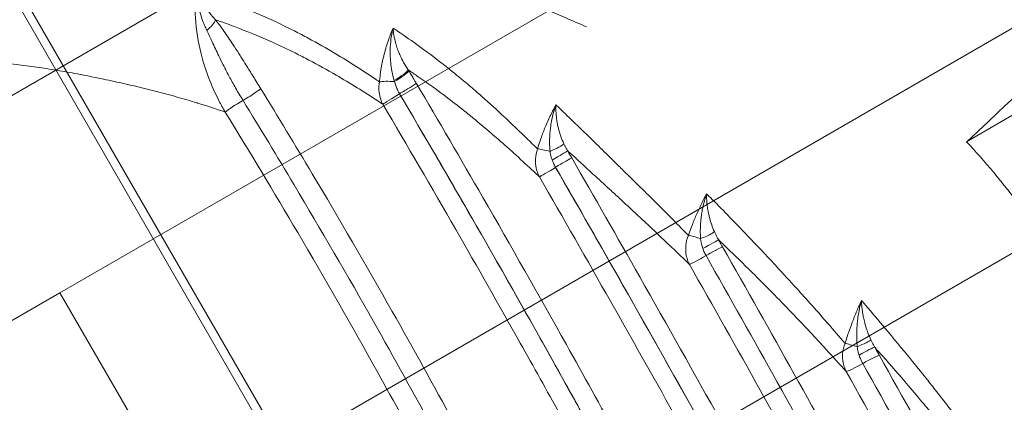
# Model space of a CAD drawing. Units: millimetres. Extents: x 82501 to 99501, y 25220 to 38720.
# Drawn here: x 87894 to 88045, y 28569 to 28628 of the extents above; entities that cross this region are included whole.
import ezdxf

# ---------------------------------------------------------------- set-up
doc = ezdxf.new("R2010")
doc.units = ezdxf.units.MM

msp = doc.modelspace()

# ---------------------------------------------------------------- linework, layer by layer
at = {"color": 0, "linetype": 'Continuous', "lineweight": 0}
for p, q in [((87982.7, 28475.93), (87830.83, 28738.97)), ((87831.84, 28739.84), (87984.14, 28476.06)), ((88094.65, 28732.91), (87885.07, 28611.91)), ((87900.04, 28585.98), (88109.62, 28706.98)), ((88128.58, 28674.13), (87919.01, 28553.13)), ((87933.98, 28527.2), (88143.56, 28648.2)), ((88039.26, 28609.18), (88051.46, 28616.22)), ((87690.46, 28464.98), (87900.04, 28585.98)), ((87900.04, 28585.98), (87919.01, 28553.13))]:
    msp.add_line(p, q, dxfattribs=at)
for centre, major_axis, ratio, start_param, end_param in [((87921.92, 28626.75), (1.97, 1.54), 0.319779, 4.804092, 5.871409), ((87951.42, 28619), (2.12, 1.32), 0.13747, 4.597698, 6.041207), ((87951.52, 28618.84), (2.13, 1.32), 0.12347, 4.58026, 6.041717), ((87951.29, 28617.97), (-2.49, 0.2), 0.176749, 4.678738, 5.790774), ((87952.66, 28616.93), (2.15, 1.27), 0.039718, 4.467969, 6.043694), ((87928.87, 28616.15), (2.13, 1.31), 0.069429, 4.321037, 5.898368), ((87951.73, 28616.13), (-2.15, -1.27), 0.039581, 4.467955, 6.033759), ((87927.42, 28614.88), (-2.13, -1.31), 0.069062, 4.320975, 5.885453), ((87975.15, 28608.05), (2.31, 0.94), 0.155585, 4.720745, 6.030632), ((87975.48, 28607.34), (-2.41, 0.68), 0.118025, 4.814996, 5.798678), ((87975.88, 28606.54), (2.16, 1.26), 0.016097, 4.593773, 6.118427), ((87976.51, 28605.46), (2.17, 1.25), 0.004822, 0.164738, 1.735822), ((87975.81, 28605.03), (-2.17, -1.25), 0.004899, 0.165632, 1.735822), ((87998.59, 28593.99), (-2.37, 0.8), 0.097456, 4.812788, 5.765889), ((87998.27, 28594.61), (2.34, 0.88), 0.138535, 4.728565, 6.011271), ((87999.08, 28592.86), (2.17, 1.24), 0.026105, 0.164938, 1.694383), ((87999.68, 28591.8), (2.17, 1.23), 0.04412, 0.165058, 1.736514), ((87998.86, 28591.58), (-2.17, -1.23), 0.044111, 0.166324, 1.736516), ((88022.65, 28577.53), (-2.39, 0.74), 0.047934, 4.794895, 5.738268), ((88022.32, 28577.88), (2.32, 0.94), 0.08924, 4.745846, 6.045501), ((88023.04, 28576.39), (2.17, 1.23), 0.055473, 0.138219, 1.654205), ((88022.94, 28575.14), (-2.18, -1.22), 0.083023, 0.142196, 1.711205), ((88023.75, 28575.12), (2.18, 1.22), 0.083065, 0.138569, 1.71118)]:
    msp.add_ellipse(centre, major_axis=major_axis, ratio=ratio, start_param=start_param, end_param=end_param, dxfattribs=at)
for points, knots in [([(87980.92, 28626.81), (87979.86, 28627.27), (87978.81, 28627.73), (87977.75, 28628.19), (87973.91, 28629.86), (87970.06, 28631.53), (87966.19, 28633.18), (87962.76, 28634.64), (87959.32, 28636.08), (87955.82, 28637.49), (87952.82, 28638.69), (87949.77, 28639.86), (87946.66, 28640.97), (87943.91, 28641.95), (87941.11, 28642.88), (87938.26, 28643.76), (87935.41, 28644.65), (87932.5, 28645.5), (87929.57, 28646.32), (87929.55, 28646.32), (87929.52, 28646.33), (87929.5, 28646.34), (87928.45, 28646.63), (87927.4, 28646.92), (87926.35, 28647.2), (87925.27, 28647.5), (87924.19, 28647.78), (87923.1, 28648.07), (87922.01, 28648.36), (87920.91, 28648.64), (87919.8, 28648.92), (87918.7, 28649.2), (87917.59, 28649.48), (87916.48, 28649.76), (87915.38, 28650.03), (87914.27, 28650.29), (87913.15, 28650.55), (87912.06, 28650.81), (87910.96, 28651.06), (87909.85, 28651.31), (87908.77, 28651.54), (87907.68, 28651.77), (87906.58, 28651.99), (87905.51, 28652.21), (87904.43, 28652.41), (87903.34, 28652.61), (87902.24, 28652.81), (87901.14, 28653), (87900.03, 28653.18), (87898.91, 28653.36), (87897.78, 28653.53), (87896.65, 28653.7), (87895.5, 28653.87), (87894.33, 28654.04), (87893.12, 28654.2), (87892.22, 28654.33), (87891.31, 28654.45), (87890.42, 28654.56), (87889.53, 28654.67), (87888.68, 28654.78), (87887.87, 28654.88), (87887.47, 28654.93), (87887.03, 28654.98), (87886.57, 28655.03), (87886.12, 28655.08), (87885.67, 28655.13), (87885.23, 28655.18), (87884.79, 28655.22), (87884.36, 28655.27), (87883.92, 28655.31), (87883.49, 28655.35), (87883.05, 28655.4), (87882.62, 28655.44), (87882.18, 28655.48), (87881.75, 28655.52), (87881.31, 28655.55), (87880.87, 28655.59), (87880.44, 28655.63), (87880, 28655.66), (87879.56, 28655.7), (87879.12, 28655.73), (87878.69, 28655.76), (87878.25, 28655.8), (87877.81, 28655.83), (87877.37, 28655.86), (87876.93, 28655.89), (87876.48, 28655.92), (87876.04, 28655.94), (87875.6, 28655.97), (87875.15, 28655.99), (87874.71, 28656.02), (87873.2, 28656.1), (87871.68, 28656.17), (87870.13, 28656.22), (87869.1, 28656.25), (87868.05, 28656.28), (87776.96, 28639.2)], [-10.952316, -10.952316, -10.952316, -10.952316, -10.246676, -10.246676, -10.246676, -7.678147, -7.678147, -7.678147, -5.403456, -5.403456, -5.403456, -3.451219, -3.451219, -3.451219, -1.732254, -1.732254, -1.732254, -0.013289, -0.013289, -0.013289, 0, 0, 0, 0.613126, 0.613126, 0.613126, 1.239044, 1.239044, 1.239044, 1.871043, 1.871043, 1.871043, 2.502937, 2.502937, 2.502937, 3.129108, 3.129108, 3.129108, 3.744125, 3.744125, 3.744125, 4.342258, 4.342258, 4.342258, 4.926073, 4.926073, 4.926073, 5.510172, 5.510172, 5.510172, 6.099063, 6.099063, 6.099063, 6.699878, 6.699878, 6.699878, 7.150244, 7.150244, 7.150244, 7.600611, 7.600611, 7.600611, 7.825311, 7.825311, 7.825311, 8.04597, 8.04597, 8.04597, 8.2621, 8.2621, 8.2621, 8.476596, 8.476596, 8.476596, 8.690121, 8.690121, 8.690121, 8.902877, 8.902877, 8.902877, 9.115049, 9.115049, 9.115049, 9.326799, 9.326799, 9.326799, 9.53826, 9.53826, 9.53826, 9.749545, 9.749545, 9.749545, 10.470131, 10.470131, 10.470131, 10.952316, 10.952316, 10.952316, 10.952316]), ([(87925.42, 28613.72), (87925.08, 28614.3), (87924.75, 28614.89), (87923.95, 28616.44), (87923.5, 28617.42), (87922.46, 28620.02), (87921.94, 28621.66), (87921.15, 28625.15), (87920.89, 28627.01), (87920.77, 28630.03), (87920.8, 28631.2), (87920.9, 28632.36)], [-1.477703, -1.477703, -1.477703, -1.477703, -1.29299, -1.29299, -0.99745, -0.99745, -0.524585, -0.524585, 0, 0, 0.331493, 0.331493, 0.331493, 0.331493]), ([(87920.9, 28632.36), (87920.96, 28631.66), (87921.07, 28630.94), (87921.38, 28629.56), (87921.56, 28628.91), (87921.92, 28627.84), (87922.08, 28627.43), (87922.36, 28626.77), (87922.47, 28626.52), (87922.59, 28626.27)], [-0.7960992, -0.7960992, -0.7960992, -0.7960992, -0.513484, -0.513484, -0.2587322, -0.2587322, -0.0995124, -0.0995124, 0, 0, 0, 0]), ([(87920.9, 28632.36), (87921.13, 28631.84), (87921.41, 28631.31), (87922.03, 28630.3), (87922.35, 28629.82), (87922.94, 28629.04), (87923.18, 28628.74), (87923.59, 28628.27), (87923.75, 28628.09), (87923.92, 28627.91)], [-0.7960992, -0.7960992, -0.7960992, -0.7960992, -0.513484, -0.513484, -0.2587322, -0.2587322, -0.0995124, -0.0995124, 0, 0, 0, 0]), ([(87949.11, 28618.35), (87948.97, 28618.45), (87948.83, 28618.55), (87946.61, 28620.06), (87944.48, 28621.42), (87940.95, 28623.53), (87939.57, 28624.31), (87937.47, 28625.45), (87936.76, 28625.82), (87934.9, 28626.77), (87933.74, 28627.33), (87930.68, 28628.74), (87928.75, 28629.55), (87925.17, 28630.92), (87923.53, 28631.5), (87921.87, 28632.05)], [1.226418, 1.226418, 1.226418, 1.226418, 1.32766, 1.32766, 2.844986, 2.844986, 3.793315, 3.793315, 4.26748, 4.26748, 5.026143, 5.026143, 6.240004, 6.240004, 7.232678, 7.232678, 7.232678, 7.232678]), ([(87923.92, 28627.91), (87924.36, 28627.35), (87924.79, 28626.77), (87925.69, 28625.48), (87926.16, 28624.78), (87926.92, 28623.63), (87927.21, 28623.18), (87927.64, 28622.51), (87927.78, 28622.29), (87928.15, 28621.7), (87928.38, 28621.34), (87928.97, 28620.4), (87929.33, 28619.82), (87930.09, 28618.6), (87930.48, 28617.95), (87930.88, 28617.31)], [-1.283466, -1.283466, -1.283466, -1.283466, -1.058859, -1.058859, -0.802166, -0.802166, -0.641733, -0.641733, -0.561516, -0.561516, -0.43317, -0.43317, -0.227815, -0.227815, 0, 0, 0, 0]), ([(87949.63, 28614.92), (87949.37, 28615.1), (87949.11, 28615.27), (87946.76, 28616.83), (87944.62, 28618.15), (87941.07, 28620.21), (87939.69, 28620.98), (87937.57, 28622.09), (87936.86, 28622.45), (87935, 28623.38), (87933.84, 28623.93), (87930.77, 28625.31), (87928.83, 28626.1), (87925.89, 28627.21), (87924.91, 28627.57), (87923.92, 28627.91)], [1.138888, 1.138888, 1.138888, 1.138888, 1.32766, 1.32766, 2.844986, 2.844986, 3.793315, 3.793315, 4.26748, 4.26748, 5.026143, 5.026143, 6.240004, 6.240004, 6.838335, 6.838335, 6.838335, 6.838335]), ([(87949.11, 28618.35), (87949.13, 28618.63), (87949.16, 28618.91), (87949.25, 28619.63), (87949.32, 28620.08), (87949.52, 28621.23), (87949.66, 28621.93), (87950.03, 28623.4), (87950.26, 28624.16), (87950.73, 28625.49), (87950.95, 28626.06), (87951.19, 28626.63)], [-0.6235026, -0.6235026, -0.6235026, -0.6235026, -0.5455648, -0.5455648, -0.4208643, -0.4208643, -0.2213434, -0.2213434, 0, 0, 0.1717526, 0.1717526, 0.1717526, 0.1717526]), ([(87951.19, 28626.63), (87951.09, 28626.2), (87951, 28625.75), (87950.85, 28624.78), (87950.8, 28624.25), (87950.76, 28623.38), (87950.76, 28623.04), (87950.76, 28622.52), (87950.77, 28622.35), (87950.79, 28621.91), (87950.81, 28621.63), (87950.88, 28620.91), (87950.94, 28620.46), (87951.11, 28619.53), (87951.22, 28619.04), (87951.36, 28618.56)], [-1.008843, -1.008843, -1.008843, -1.008843, -0.832295, -0.832295, -0.630527, -0.630527, -0.504422, -0.504422, -0.441369, -0.441369, -0.340485, -0.340485, -0.17907, -0.17907, 0, 0, 0, 0]), ([(87951.19, 28626.63), (87951.22, 28626.28), (87951.26, 28625.92), (87951.39, 28625.13), (87951.49, 28624.7), (87951.69, 28624), (87951.78, 28623.73), (87951.92, 28623.32), (87951.97, 28623.18), (87952.11, 28622.83), (87952.2, 28622.61), (87952.46, 28622.04), (87952.63, 28621.69), (87953.04, 28620.96), (87953.27, 28620.58), (87953.53, 28620.22)], [-1.008843, -1.008843, -1.008843, -1.008843, -0.832295, -0.832295, -0.630527, -0.630527, -0.504422, -0.504422, -0.441369, -0.441369, -0.340485, -0.340485, -0.17907, -0.17907, 0, 0, 0, 0]), ([(87922.59, 28626.27), (87922.85, 28625.7), (87923.13, 28625.11), (87923.74, 28623.81), (87924.07, 28623.09), (87924.64, 28621.92), (87924.86, 28621.46), (87925.21, 28620.78), (87925.33, 28620.55), (87925.63, 28619.95), (87925.83, 28619.58), (87926.34, 28618.63), (87926.66, 28618.04), (87927.37, 28616.8), (87927.75, 28616.15), (87928.15, 28615.51)], [-1.283466, -1.283466, -1.283466, -1.283466, -1.058859, -1.058859, -0.802166, -0.802166, -0.641733, -0.641733, -0.561516, -0.561516, -0.43317, -0.43317, -0.227815, -0.227815, 0, 0, 0, 0]), ([(87973.39, 28608.08), (87973.35, 28608.12), (87973.3, 28608.17), (87971.46, 28609.96), (87969.68, 28611.69), (87966.75, 28614.42), (87965.61, 28615.45), (87963.88, 28616.96), (87963.31, 28617.46), (87961.79, 28618.74), (87960.85, 28619.51), (87958.39, 28621.48), (87956.85, 28622.65), (87954.16, 28624.6), (87953.02, 28625.39), (87951.88, 28626.17)], [1.27373, 1.27373, 1.27373, 1.27373, 1.313487, 1.313487, 2.814615, 2.814615, 3.752819, 3.752819, 4.221922, 4.221922, 4.972486, 4.972486, 6.173388, 6.173388, 7.035045, 7.035045, 7.035045, 7.035045]), ([(87925.42, 28613.72), (87924.01, 28614.22), (87922.59, 28614.68), (87921.15, 28615.12), (87921.13, 28615.13), (87921.11, 28615.14), (87921.09, 28615.14), (87920.07, 28615.45), (87919.05, 28615.75), (87918.02, 28616.04), (87916.97, 28616.34), (87915.92, 28616.62), (87914.85, 28616.89), (87913.78, 28617.17), (87912.7, 28617.44), (87911.62, 28617.69), (87910.54, 28617.95), (87909.45, 28618.2), (87908.36, 28618.43), (87907.28, 28618.67), (87906.2, 28618.89), (87905.12, 28619.11), (87904.05, 28619.33), (87902.98, 28619.53), (87901.91, 28619.73), (87900.87, 28619.92), (87899.82, 28620.1), (87898.77, 28620.27), (87897.74, 28620.44), (87896.71, 28620.59), (87895.67, 28620.73), (87894.63, 28620.87), (87893.57, 28621), (87892.49, 28621.11), (87891.41, 28621.22), (87890.32, 28621.32), (87889.22, 28621.4), (87888.09, 28621.49), (87886.95, 28621.56), (87885.77, 28621.63), (87884.88, 28621.68), (87883.99, 28621.73), (87883.13, 28621.76), (87882.27, 28621.8), (87881.44, 28621.83), (87880.65, 28621.86), (87880.26, 28621.87), (87879.84, 28621.88), (87879.4, 28621.89), (87878.96, 28621.91), (87878.53, 28621.92), (87878.11, 28621.93), (87877.7, 28621.94), (87877.28, 28621.95), (87876.86, 28621.96), (87876.45, 28621.97), (87876.03, 28621.97), (87875.62, 28621.98), (87875.2, 28621.98), (87874.79, 28621.99), (87874.37, 28621.99), (87873.96, 28621.99), (87873.55, 28621.99), (87873.13, 28621.99), (87872.72, 28621.99), (87872.31, 28621.99), (87871.89, 28621.99), (87871.48, 28621.98), (87871.06, 28621.98), (87870.64, 28621.97), (87870.23, 28621.97), (87869.81, 28621.96), (87869.39, 28621.95), (87868.97, 28621.94), (87868.55, 28621.93), (87868.14, 28621.91), (87866.71, 28621.87), (87865.27, 28621.8), (87863.81, 28621.72), (87862.84, 28621.67), (87861.86, 28621.6), (87860.88, 28621.53)], [-0.883474, -0.883474, -0.883474, -0.883474, -0.013289, -0.013289, -0.013289, 0, 0, 0, 0.613126, 0.613126, 0.613126, 1.239044, 1.239044, 1.239044, 1.871043, 1.871043, 1.871043, 2.502937, 2.502937, 2.502937, 3.129108, 3.129108, 3.129108, 3.744125, 3.744125, 3.744125, 4.342258, 4.342258, 4.342258, 4.926073, 4.926073, 4.926073, 5.510172, 5.510172, 5.510172, 6.099063, 6.099063, 6.099063, 6.699878, 6.699878, 6.699878, 7.150244, 7.150244, 7.150244, 7.600611, 7.600611, 7.600611, 7.825311, 7.825311, 7.825311, 8.04597, 8.04597, 8.04597, 8.2621, 8.2621, 8.2621, 8.476596, 8.476596, 8.476596, 8.690121, 8.690121, 8.690121, 8.902877, 8.902877, 8.902877, 9.115049, 9.115049, 9.115049, 9.326799, 9.326799, 9.326799, 9.53826, 9.53826, 9.53826, 9.749545, 9.749545, 9.749545, 10.470131, 10.470131, 10.470131, 10.952316, 10.952316, 10.952316, 10.952316]), ([(87953.53, 28620.22), (87953.53, 28620.21), (87953.53, 28620.2), (87953.54, 28620.18), (87953.55, 28620.17), (87953.57, 28620.15), (87953.58, 28620.13), (87953.6, 28620.09), (87953.61, 28620.07), (87953.63, 28620.05)], [-0.01943337, -0.01943337, -0.01943337, -0.01943337, -0.0170042, -0.0170042, -0.01311753, -0.01311753, -0.00689885, -0.00689885, 0, 0, 0, 0]), ([(87973.67, 28603.8), (87973.5, 28603.96), (87973.33, 28604.11), (87971.35, 28605.96), (87969.54, 28607.62), (87966.56, 28610.24), (87965.4, 28611.23), (87963.65, 28612.69), (87963.06, 28613.17), (87961.53, 28614.4), (87960.57, 28615.14), (87958.07, 28617.04), (87956.51, 28618.17), (87954.46, 28619.58), (87953.99, 28619.9), (87953.53, 28620.22)], [1.172082, 1.172082, 1.172082, 1.172082, 1.313487, 1.313487, 2.814615, 2.814615, 3.752819, 3.752819, 4.221922, 4.221922, 4.972486, 4.972486, 6.173388, 6.173388, 6.525437, 6.525437, 6.525437, 6.525437]), ([(87953.63, 28620.05), (87953.76, 28619.83), (87953.9, 28619.61), (87954.16, 28619.18), (87954.28, 28618.97), (87954.47, 28618.64), (87954.55, 28618.51), (87954.67, 28618.31), (87954.72, 28618.23), (87954.77, 28618.15)], [-0.222603, -0.222603, -0.222603, -0.222603, -0.1435789, -0.1435789, -0.072346, -0.072346, -0.0278254, -0.0278254, 0, 0, 0, 0]), ([(87949.11, 28618.35), (87949.03, 28617.93), (87949.01, 28617.5), (87949.06, 28616.7), (87949.12, 28616.33), (87949.28, 28615.75), (87949.36, 28615.53), (87949.5, 28615.18), (87949.57, 28615.05), (87949.63, 28614.92)], [0, 0, 0, 0, 0.0683038, 0.0683038, 0.1298733, 0.1298733, 0.1683543, 0.1683543, 0.1924049, 0.1924049, 0.1924049, 0.1924049]), ([(87951.36, 28618.56), (87951.36, 28618.55), (87951.36, 28618.55), (87951.37, 28618.53), (87951.37, 28618.52), (87951.38, 28618.49), (87951.38, 28618.48), (87951.39, 28618.44), (87951.4, 28618.42), (87951.4, 28618.4)], [-0.01943337, -0.01943337, -0.01943337, -0.01943337, -0.0170042, -0.0170042, -0.01311753, -0.01311753, -0.00689885, -0.00689885, 0, 0, 0, 0]), ([(87951.4, 28618.4), (87951.47, 28618.21), (87951.53, 28618), (87951.69, 28617.59), (87951.77, 28617.38), (87951.92, 28617.04), (87951.99, 28616.91), (87952.1, 28616.7), (87952.15, 28616.62), (87952.19, 28616.54)], [-0.222603, -0.222603, -0.222603, -0.222603, -0.1435789, -0.1435789, -0.072346, -0.072346, -0.0278254, -0.0278254, 0, 0, 0, 0]), ([(87954.77, 28618.15), (87958.2, 28612.33), (87961.61, 28606.48), (87969.32, 28593.12), (87973.6, 28585.59), (87980.46, 28573.31), (87983.08, 28568.58), (87986.97, 28561.48), (87988.26, 28559.11), (87991.6, 28552.96), (87993.64, 28549.17), (87998.89, 28539.31), (88002.08, 28533.25), (88008.68, 28520.48), (88012.09, 28513.78), (88015.42, 28507.09)], [-12.704982, -12.704982, -12.704982, -12.704982, -10.678132, -10.678132, -8.089494, -8.089494, -6.471595, -6.471595, -5.662646, -5.662646, -4.368327, -4.368327, -2.297416, -2.297416, 0, 0, 0, 0]), ([(87930.88, 28617.31), (87933.54, 28612.99), (87936.18, 28608.64), (87942.95, 28597.28), (87947.05, 28590.22), (87957.49, 28571.79), (87963.69, 28560.36), (87976.26, 28536.09), (87982.57, 28523.25), (87988.5, 28510.41)], [-12.207374, -12.207374, -12.207374, -12.207374, -10.681452, -10.681452, -8.239978, -8.239978, -4.333618, -4.333618, 0, 0, 0, 0]), ([(87952.19, 28616.54), (87955.61, 28610.76), (87959, 28604.94), (87966.67, 28591.65), (87970.92, 28584.15), (87977.75, 28571.94), (87980.35, 28567.24), (87984.22, 28560.18), (87985.5, 28557.82), (87988.82, 28551.69), (87990.85, 28547.92), (87996.07, 28538.12), (87999.23, 28532.09), (88005.79, 28519.38), (88009.17, 28512.71), (88012.48, 28506.06)], [-12.704982, -12.704982, -12.704982, -12.704982, -10.678132, -10.678132, -8.089494, -8.089494, -6.471595, -6.471595, -5.662646, -5.662646, -4.368327, -4.368327, -2.297416, -2.297416, 0, 0, 0, 0]), ([(88012.2, 28506.61), (88009.02, 28513.02), (88005.76, 28519.44), (87998.64, 28533.23), (87994.76, 28540.6), (87988.35, 28552.57), (87985.86, 28557.17), (87982.09, 28564.07), (87980.83, 28566.36), (87977.53, 28572.34), (87975.48, 28576.01), (87970.13, 28585.54), (87966.81, 28591.39), (87959.73, 28603.69), (87955.98, 28610.12), (87952.2, 28616.53)], [-12.507229, -12.507229, -12.507229, -12.507229, -10.318464, -10.318464, -7.817018, -7.817018, -6.253615, -6.253615, -5.471913, -5.471913, -4.22119, -4.22119, -2.220033, -2.220033, 0, 0, 0, 0]), ([(87928.15, 28615.51), (87930.79, 28611.22), (87933.41, 28606.9), (87940.15, 28595.6), (87944.22, 28588.6), (87954.59, 28570.27), (87960.75, 28558.91), (87973.24, 28534.79), (87979.5, 28522.02), (87985.38, 28509.26)], [-12.207374, -12.207374, -12.207374, -12.207374, -10.681452, -10.681452, -8.239978, -8.239978, -4.333618, -4.333618, 0, 0, 0, 0]), ([(88009.27, 28505.58), (88006.11, 28511.95), (88002.87, 28518.35), (87995.8, 28532.06), (87991.95, 28539.39), (87985.58, 28551.3), (87983.11, 28555.88), (87979.36, 28562.74), (87978.1, 28565.03), (87974.82, 28570.97), (87972.79, 28574.62), (87967.47, 28584.1), (87964.16, 28589.92), (87957.13, 28602.15), (87953.39, 28608.56), (87949.63, 28614.92)], [-12.507229, -12.507229, -12.507229, -12.507229, -10.318464, -10.318464, -7.817018, -7.817018, -6.253615, -6.253615, -5.471913, -5.471913, -4.22119, -4.22119, -2.220033, -2.220033, 0, 0, 0, 0]), ([(87973.39, 28608.08), (87973.46, 28608.31), (87973.53, 28608.54), (87973.73, 28609.15), (87973.85, 28609.52), (87974.19, 28610.48), (87974.42, 28611.06), (87974.93, 28612.28), (87975.22, 28612.91), (87975.76, 28613.97), (87975.99, 28614.41), (87976.23, 28614.84)], [-0.5472349, -0.5472349, -0.5472349, -0.5472349, -0.4788305, -0.4788305, -0.3693836, -0.3693836, -0.1942684, -0.1942684, 0, 0, 0.138058, 0.138058, 0.138058, 0.138058]), ([(87976.23, 28614.84), (87976.09, 28614.46), (87975.96, 28614.07), (87975.73, 28613.22), (87975.62, 28612.75), (87975.47, 28611.98), (87975.42, 28611.68), (87975.37, 28611.23), (87975.35, 28611.08), (87975.31, 28610.68), (87975.29, 28610.44), (87975.25, 28609.8), (87975.24, 28609.4), (87975.25, 28608.57), (87975.27, 28608.13), (87975.32, 28607.69)], [-0.8926803, -0.8926803, -0.8926803, -0.8926803, -0.7364613, -0.7364613, -0.5579252, -0.5579252, -0.4463402, -0.4463402, -0.3905477, -0.3905477, -0.3012796, -0.3012796, -0.1584508, -0.1584508, 0, 0, 0, 0]), ([(87976.23, 28614.84), (87976.21, 28614.52), (87976.21, 28614.19), (87976.23, 28613.47), (87976.26, 28613.08), (87976.35, 28612.43), (87976.39, 28612.18), (87976.46, 28611.8), (87976.49, 28611.67), (87976.56, 28611.34), (87976.62, 28611.14), (87976.76, 28610.6), (87976.87, 28610.28), (87977.12, 28609.59), (87977.26, 28609.22), (87977.43, 28608.87)], [-0.8926803, -0.8926803, -0.8926803, -0.8926803, -0.7364613, -0.7364613, -0.5579252, -0.5579252, -0.4463402, -0.4463402, -0.3905477, -0.3905477, -0.3012796, -0.3012796, -0.1584508, -0.1584508, 0, 0, 0, 0]), ([(87925.42, 28613.72), (87929.19, 28607.61), (87932.9, 28601.44), (87940.74, 28588.12), (87944.84, 28580.95), (87951.36, 28569.24), (87953.84, 28564.72), (87957.49, 28557.93), (87958.7, 28555.66), (87961.81, 28549.76), (87963.7, 28546.12), (87968.55, 28536.66), (87971.46, 28530.83), (87977.08, 28519.26), (87979.8, 28513.52), (87982.43, 28507.78)], [0, 0, 0, 0, 2.159189, 2.159189, 4.626833, 4.626833, 6.16911, 6.16911, 6.940249, 6.940249, 8.174071, 8.174071, 10.148186, 10.148186, 12.084449, 12.084449, 12.084449, 12.084449]), ([(87996.56, 28594.8), (87995.8, 28595.58), (87995.04, 28596.35), (87992.68, 28598.74), (87991.08, 28600.32), (87988.51, 28602.86), (87987.53, 28603.83), (87986.07, 28605.26), (87985.58, 28605.74), (87984.32, 28606.97), (87983.55, 28607.73), (87981.55, 28609.68), (87980.33, 28610.87), (87978.34, 28612.79), (87977.57, 28613.54), (87976.81, 28614.28)], [0.52932, 0.52932, 0.52932, 0.52932, 1.14848, 1.14848, 2.46103, 2.46103, 3.281373, 3.281373, 3.691544, 3.691544, 4.347819, 4.347819, 5.397858, 5.397858, 6.064943, 6.064943, 6.064943, 6.064943]), ([(87944.55, 28381.09), (87947.47, 28382.69), (87950.39, 28384.3), (87962.07, 28390.72), (87970.83, 28395.54), (88005.86, 28414.81), (88032.13, 28429.28), (88125.51, 28480.8), (88195.49, 28519.61), (88263.78, 28557.58), (88269.71, 28560.88), (88280.37, 28566.81), (88285.12, 28569.45), (88294.52, 28574.69), (88299.17, 28577.27), (88308.34, 28582.38), (88312.89, 28584.91), (88324.69, 28591.5), (88331.93, 28595.54), (88345.83, 28603.31), (88352.5, 28607.04), (88359.16, 28610.78)], [0, 0, 0, 0, 10, 10, 40.000001, 40.000001, 130.000021, 130.000021, 360.052467, 360.052467, 382.178817, 382.178817, 400.347708, 400.347708, 418.512766, 418.512766, 436.673982, 436.673982, 465.497378, 465.497378, 492.075121, 492.075121, 492.075121, 492.075121]), ([(87978.02, 28607.78), (87977.99, 28607.82), (87977.96, 28607.86), (87977.9, 28607.98), (87977.85, 28608.05), (87977.75, 28608.24), (87977.69, 28608.36), (87977.56, 28608.6), (87977.49, 28608.74), (87977.43, 28608.87)], [0, 0, 0, 0, 0.0209448, 0.0209448, 0.0544564, 0.0544564, 0.1080751, 0.1080751, 0.1675582, 0.1675582, 0.1675582, 0.1675582]), ([(88039.26, 28609.18), (88042.06, 28606.26), (88044.88, 28602.85), (88051.05, 28594.56), (88054.41, 28589.56), (88060.01, 28580.61), (88062.19, 28576.97), (88065.54, 28571.22), (88066.67, 28569.25), (88069.63, 28564.01), (88071.49, 28560.67), (88076.37, 28551.69), (88079.46, 28545.88), (88086.09, 28533.12), (88089.67, 28526.11), (88097.11, 28511.31), (88101.01, 28503.44), (88107.9, 28489.41), (88110.85, 28483.37), (88113.83, 28477.22)], [-0.007228, -0.007228, -0.007228, -0.007228, 2.645451, 2.645451, 5.677085, 5.677085, 7.571856, 7.571856, 8.519242, 8.519242, 10.035059, 10.035059, 12.460366, 12.460366, 15.150941, 15.150941, 17.963899, 17.963899, 20.011201, 20.011201, 20.011201, 20.011201]), ([(87973.39, 28608.08), (87973.21, 28607.57), (87973.1, 28607.04), (87973.05, 28606.04), (87973.09, 28605.57), (87973.26, 28604.83), (87973.34, 28604.55), (87973.52, 28604.12), (87973.59, 28603.95), (87973.67, 28603.8)], [0, 0, 0, 0, 0.0849132, 0.0849132, 0.1614546, 0.1614546, 0.209293, 0.209293, 0.2391921, 0.2391921, 0.2391921, 0.2391921]), ([(87975.65, 28606.36), (87975.63, 28606.42), (87975.61, 28606.48), (87975.55, 28606.63), (87975.53, 28606.72), (87975.46, 28606.96), (87975.43, 28607.11), (87975.37, 28607.4), (87975.34, 28607.55), (87975.32, 28607.69)], [0, 0, 0, 0, 0.0209448, 0.0209448, 0.0544564, 0.0544564, 0.1080751, 0.1080751, 0.1675582, 0.1675582, 0.1675582, 0.1675582]), ([(87978.02, 28607.78), (87978.06, 28607.7), (87978.1, 28607.63), (87978.25, 28607.38), (87978.35, 28607.2), (87978.52, 28606.91), (87978.58, 28606.8), (87978.65, 28606.69)], [-0.1256592, -0.1256592, -0.1256592, -0.1256592, -0.0999464, -0.0999464, -0.0384409, -0.0384409, 0, 0, 0, 0]), ([(87996.72, 28590.35), (87995.82, 28591.22), (87994.92, 28592.09), (87994.02, 28592.94), (87992.39, 28594.5), (87990.78, 28596.02), (87989.17, 28597.52), (87988.17, 28598.46), (87987.17, 28599.39), (87986.18, 28600.3), (87985.68, 28600.76), (87985.18, 28601.22), (87984.69, 28601.67), (87983.9, 28602.4), (87983.11, 28603.13), (87982.33, 28603.84), (87981.07, 28604.99), (87979.83, 28606.13), (87978.59, 28607.26), (87978.4, 28607.43), (87978.21, 28607.6), (87978.02, 28607.78)], [0.425875, 0.425875, 0.425875, 0.425875, 1.14848, 1.14848, 1.14848, 2.46103, 2.46103, 2.46103, 3.281373, 3.281373, 3.281373, 3.691544, 3.691544, 3.691544, 4.347819, 4.347819, 4.347819, 5.397858, 5.397858, 5.397858, 5.557969, 5.557969, 5.557969, 5.557969]), ([(88161.3, 28606.94), (88139.15, 28590.41), (88116.96, 28573.93), (88069.35, 28538.69), (88043.92, 28519.94), (88007.02, 28492.83), (87995.58, 28484.44), (87984.14, 28476.06)], [0, 0, 0, 0, 8.297783, 8.297783, 17.780963, 17.780963, 22.039555, 22.039555, 22.039555, 22.039555]), ([(87975.65, 28606.36), (87975.67, 28606.29), (87975.7, 28606.21), (87975.8, 28605.96), (87975.88, 28605.78), (87976.03, 28605.48), (87976.09, 28605.37), (87976.15, 28605.26)], [-0.1256592, -0.1256592, -0.1256592, -0.1256592, -0.0999464, -0.0999464, -0.0384409, -0.0384409, 0, 0, 0, 0]), ([(87978.65, 28606.69), (87982.15, 28600.61), (87985.64, 28594.51), (87993.3, 28581.02), (87997.46, 28573.61), (88004.17, 28561.58), (88006.74, 28556.95), (88010.56, 28550.01), (88011.83, 28547.7), (88015.11, 28541.69), (88017.13, 28537.99), (88022.33, 28528.4), (88025.49, 28522.51), (88032.1, 28510.1), (88035.53, 28503.58), (88038.92, 28497.09)], [-12.618579, -12.618579, -12.618579, -12.618579, -10.513726, -10.513726, -7.964944, -7.964944, -6.371955, -6.371955, -5.575461, -5.575461, -4.30107, -4.30107, -2.262044, -2.262044, 0, 0, 0, 0]), ([(88159.19, 28606.25), (88136.64, 28589.43), (88114.04, 28572.66), (88065.56, 28536.81), (88039.67, 28517.73), (88003.4, 28491.1), (87993.05, 28483.52), (87982.7, 28475.93)], [0, 0, 0, 0, 8.447039, 8.447039, 18.100797, 18.100797, 21.953287, 21.953287, 21.953287, 21.953287]), ([(88162.67, 28605.1), (88140.53, 28588.54), (88118.35, 28572.03), (88070.77, 28536.74), (88045.36, 28517.96), (88004.01, 28487.53), (87988.09, 28475.83), (87971.75, 28463.85), (87971.33, 28463.54), (87970.91, 28463.24)], [0, 0, 0, 0, 8.297783, 8.297783, 17.780963, 17.780963, 23.707951, 23.707951, 23.864052, 23.864052, 23.864052, 23.864052]), ([(87976.15, 28605.26), (87979.64, 28599.21), (87983.11, 28593.14), (87990.73, 28579.71), (87994.88, 28572.34), (88001.55, 28560.36), (88004.1, 28555.75), (88007.91, 28548.85), (88009.17, 28546.54), (88012.44, 28540.56), (88014.44, 28536.89), (88019.62, 28527.34), (88022.77, 28521.47), (88029.34, 28509.12), (88032.75, 28502.64), (88036.11, 28496.17)], [-12.618579, -12.618579, -12.618579, -12.618579, -10.513726, -10.513726, -7.964944, -7.964944, -6.371955, -6.371955, -5.575461, -5.575461, -4.30107, -4.30107, -2.262044, -2.262044, 0, 0, 0, 0]), ([(88035.68, 28497.01), (88032.41, 28503.28), (88029.1, 28509.56), (88021.92, 28523.06), (88018.03, 28530.28), (88011.65, 28542.01), (88009.18, 28546.53), (88005.45, 28553.3), (88004.21, 28555.56), (88000.95, 28561.44), (87998.94, 28565.05), (87993.69, 28574.45), (87990.43, 28580.24), (87983.51, 28592.43), (87979.85, 28598.84), (87976.17, 28605.22)], [0, 0, 0, 0, 2.170565, 2.170565, 4.651212, 4.651212, 6.201615, 6.201615, 6.976817, 6.976817, 8.217141, 8.217141, 10.201657, 10.201657, 12.403231, 12.403231, 12.403231, 12.403231]), ([(88161.46, 28603.19), (88138.93, 28586.33), (88116.36, 28569.51), (88067.94, 28533.57), (88042.07, 28514.45), (88001.25, 28484.38), (87986.31, 28473.4), (87971.37, 28462.44)], [0, 0, 0, 0, 8.447039, 8.447039, 18.100797, 18.100797, 23.663828, 23.663828, 23.663828, 23.663828]), ([(88032.88, 28496.09), (88029.63, 28502.33), (88026.34, 28508.58), (88019.2, 28522.02), (88015.33, 28529.2), (88008.98, 28540.88), (88006.53, 28545.38), (88002.82, 28552.12), (88001.57, 28554.37), (87998.34, 28560.21), (87996.34, 28563.81), (87991.11, 28573.17), (87987.86, 28578.93), (87980.98, 28591.06), (87977.34, 28597.44), (87973.67, 28603.8)], [0, 0, 0, 0, 2.170565, 2.170565, 4.651212, 4.651212, 6.201615, 6.201615, 6.976817, 6.976817, 8.217141, 8.217141, 10.201657, 10.201657, 12.403231, 12.403231, 12.403231, 12.403231]), ([(87996.56, 28594.8), (87996.64, 28595.02), (87996.71, 28595.23), (87996.92, 28595.79), (87997.04, 28596.13), (87997.39, 28597.02), (87997.61, 28597.56), (87998.11, 28598.69), (87998.38, 28599.28), (87998.89, 28600.31), (87999.12, 28600.75), (87999.36, 28601.2)], [-0.5192491, -0.5192491, -0.5192491, -0.5192491, -0.454343, -0.454343, -0.3504932, -0.3504932, -0.1843334, -0.1843334, 0, 0, 0.1430364, 0.1430364, 0.1430364, 0.1430364]), ([(87999.36, 28601.2), (87999.23, 28600.82), (87999.12, 28600.44), (87998.89, 28599.61), (87998.79, 28599.16), (87998.65, 28598.41), (87998.6, 28598.13), (87998.54, 28597.69), (87998.52, 28597.54), (87998.48, 28597.16), (87998.46, 28596.93), (87998.41, 28596.32), (87998.4, 28595.94), (87998.39, 28595.14), (87998.4, 28594.72), (87998.43, 28594.3)], [-0.8549089, -0.8549089, -0.8549089, -0.8549089, -0.7052999, -0.7052999, -0.5343181, -0.5343181, -0.4274545, -0.4274545, -0.3740227, -0.3740227, -0.2885318, -0.2885318, -0.1517463, -0.1517463, 0, 0, 0, 0]), ([(87999.36, 28601.2), (87999.35, 28600.88), (87999.36, 28600.56), (87999.4, 28599.86), (87999.43, 28599.47), (87999.52, 28598.84), (87999.57, 28598.6), (87999.64, 28598.23), (87999.67, 28598.11), (87999.74, 28597.78), (87999.79, 28597.59), (87999.93, 28597.07), (88000.03, 28596.75), (88000.26, 28596.08), (88000.4, 28595.72), (88000.55, 28595.38)], [-0.8549089, -0.8549089, -0.8549089, -0.8549089, -0.7052999, -0.7052999, -0.5343181, -0.5343181, -0.4274545, -0.4274545, -0.3740227, -0.3740227, -0.2885318, -0.2885318, -0.1517463, -0.1517463, 0, 0, 0, 0]), ([(88020.62, 28578.22), (88019.74, 28579.25), (88018.87, 28580.26), (88016.37, 28583.12), (88014.76, 28584.93), (88012.15, 28587.81), (88011.15, 28588.9), (88009.66, 28590.51), (88009.16, 28591.04), (88007.87, 28592.42), (88007.08, 28593.26), (88005.03, 28595.41), (88003.77, 28596.71), (88001.67, 28598.87), (88000.81, 28599.73), (87999.96, 28600.59)], [0.43585, 0.43585, 0.43585, 0.43585, 1.137325, 1.137325, 2.437125, 2.437125, 3.2495, 3.2495, 3.655687, 3.655687, 4.305587, 4.305587, 5.345427, 5.345427, 6.056821, 6.056821, 6.056821, 6.056821]), ([(87996.56, 28594.8), (87996.34, 28594.28), (87996.21, 28593.73), (87996.12, 28592.68), (87996.15, 28592.19), (87996.3, 28591.42), (87996.39, 28591.13), (87996.56, 28590.68), (87996.64, 28590.51), (87996.72, 28590.35)], [0, 0, 0, 0, 0.0885957, 0.0885957, 0.1684566, 0.1684566, 0.2183697, 0.2183697, 0.2495653, 0.2495653, 0.2495653, 0.2495653]), ([(88001.22, 28594.09), (88001.18, 28594.14), (88001.15, 28594.19), (88001.07, 28594.33), (88001.03, 28594.41), (88000.91, 28594.63), (88000.84, 28594.77), (88000.69, 28595.06), (88000.62, 28595.22), (88000.55, 28595.38)], [0, 0, 0, 0, 0.024206, 0.024206, 0.0629356, 0.0629356, 0.1249029, 0.1249029, 0.1936479, 0.1936479, 0.1936479, 0.1936479]), ([(87998.78, 28592.76), (87998.75, 28592.83), (87998.73, 28592.9), (87998.67, 28593.08), (87998.64, 28593.19), (87998.57, 28593.47), (87998.53, 28593.63), (87998.47, 28593.97), (87998.45, 28594.14), (87998.43, 28594.3)], [0, 0, 0, 0, 0.024206, 0.024206, 0.0629356, 0.0629356, 0.1249029, 0.1249029, 0.1936479, 0.1936479, 0.1936479, 0.1936479]), ([(88001.82, 28593.03), (88001.75, 28593.15), (88001.69, 28593.26), (88001.51, 28593.57), (88001.41, 28593.76), (88001.27, 28593.99), (88001.24, 28594.04), (88001.22, 28594.09)], [0, 0, 0, 0, 0.0404104, 0.0404104, 0.1050671, 0.1050671, 0.1223415, 0.1223415, 0.1223415, 0.1223415]), ([(88020.8, 28573.9), (88019.77, 28575.05), (88018.74, 28576.18), (88016.08, 28579.08), (88014.45, 28580.83), (88011.8, 28583.59), (88010.79, 28584.64), (88009.27, 28586.18), (88008.76, 28586.7), (88007.45, 28588.02), (88006.64, 28588.82), (88004.55, 28590.88), (88003.27, 28592.12), (88001.73, 28593.6), (88001.47, 28593.85), (88001.22, 28594.09)], [0.327564, 0.327564, 0.327564, 0.327564, 1.137325, 1.137325, 2.437125, 2.437125, 3.2495, 3.2495, 3.655687, 3.655687, 4.305587, 4.305587, 5.345427, 5.345427, 5.557335, 5.557335, 5.557335, 5.557335]), ([(87999.27, 28591.69), (87999.21, 28591.8), (87999.14, 28591.92), (87998.99, 28592.23), (87998.91, 28592.43), (87998.82, 28592.66), (87998.8, 28592.71), (87998.78, 28592.76)], [0, 0, 0, 0, 0.0404104, 0.0404104, 0.1050671, 0.1050671, 0.1223415, 0.1223415, 0.1223415, 0.1223415]), ([(88061.43, 28483.4), (88059.08, 28487.92), (88056.71, 28492.45), (88050.5, 28504.26), (88046.64, 28511.55), (88036.47, 28530.54), (88030.11, 28542.25), (88016.48, 28567), (88009.2, 28580.03), (88001.82, 28593.03)], [0, 0, 0, 0, 1.580079, 1.580079, 4.108205, 4.108205, 8.153207, 8.153207, 12.640631, 12.640631, 12.640631, 12.640631]), ([(87897.23, 28424.73), (87900.11, 28426.39), (87903, 28428.06), (87914.53, 28434.72), (87923.17, 28439.71), (87957.78, 28459.69), (87983.89, 28474.76), (88015.75, 28493.16), (88021.69, 28496.59), (88032.64, 28502.91), (88037.66, 28505.81), (88047.65, 28511.57), (88052.62, 28514.44), (88062.5, 28520.15), (88067.41, 28522.98), (88077.16, 28528.61), (88082.01, 28531.41), (88091.62, 28536.96), (88096.38, 28539.71), (88105.82, 28545.16), (88110.5, 28547.86), (88119.77, 28553.21), (88124.35, 28555.86), (88133.41, 28561.09), (88137.89, 28563.67), (88146.73, 28568.78), (88151.08, 28571.29), (88160.67, 28576.83), (88165.93, 28579.86), (88176.21, 28585.8), (88181.24, 28588.7), (88186.28, 28591.61)], [0, 0, 0, 0, 10, 10, 40.000011, 40.000011, 130.063358, 130.063358, 150.724971, 150.724971, 168.32819, 168.32819, 185.903405, 185.903405, 203.458895, 203.458895, 221.002948, 221.002948, 238.528048, 238.528048, 256.052724, 256.052724, 273.572104, 273.572104, 291.089496, 291.089496, 308.616053, 308.616053, 329.80592, 329.80592, 350.093721, 350.093721, 350.093721, 350.093721]), ([(87897.4, 28424.83), (87900.28, 28426.49), (87903.16, 28428.16), (87914.69, 28434.81), (87923.34, 28439.81), (87957.95, 28459.79), (87984.06, 28474.86), (88015.93, 28493.26), (88021.87, 28496.69), (88032.82, 28503.01), (88037.84, 28505.91), (88047.82, 28511.68), (88052.79, 28514.54), (88062.67, 28520.25), (88067.58, 28523.08), (88077.34, 28528.71), (88082.18, 28531.51), (88091.79, 28537.06), (88096.55, 28539.81), (88105.99, 28545.26), (88110.67, 28547.96), (88119.93, 28553.31), (88124.51, 28555.95), (88133.57, 28561.18), (88138.05, 28563.77), (88146.89, 28568.87), (88151.23, 28571.38), (88160.88, 28576.95), (88166.18, 28580.01), (88176.21, 28585.8), (88180.94, 28588.53), (88185.67, 28591.26)], [0, 0, 0, 0, 10, 10, 40.000011, 40.000011, 130.064379, 130.064379, 150.740371, 150.740371, 168.343349, 168.343349, 185.918175, 185.918175, 203.473601, 203.473601, 221.017456, 221.017456, 238.542434, 238.542434, 256.067118, 256.067118, 273.586375, 273.586375, 291.103911, 291.103911, 308.630465, 308.630465, 330.015621, 330.015621, 349.081078, 349.081078, 349.081078, 349.081078]), ([(88055.81, 28481.65), (88052.56, 28487.91), (88049.26, 28494.2), (88042.13, 28507.73), (88038.27, 28514.96), (88031.93, 28526.75), (88029.48, 28531.29), (88025.78, 28538.1), (88024.54, 28540.37), (88021.31, 28546.28), (88019.31, 28549.92), (88014.1, 28559.38), (88010.86, 28565.2), (88004.01, 28577.47), (88000.37, 28583.91), (87996.72, 28590.35)], [0, 0, 0, 0, 2.190027, 2.190027, 4.692915, 4.692915, 6.257219, 6.257219, 7.039372, 7.039372, 8.290816, 8.290816, 10.293126, 10.293126, 12.514439, 12.514439, 12.514439, 12.514439]), ([(88058.62, 28482.52), (88056.28, 28487.02), (88053.92, 28491.54), (88047.75, 28503.29), (88043.9, 28510.55), (88033.78, 28529.46), (88027.44, 28541.12), (88013.87, 28565.77), (88006.62, 28578.75), (87999.27, 28591.69)], [0, 0, 0, 0, 1.580079, 1.580079, 4.108205, 4.108205, 8.153207, 8.153207, 12.640631, 12.640631, 12.640631, 12.640631]), ([(88020.62, 28578.22), (88020.69, 28578.43), (88020.76, 28578.64), (88020.93, 28579.19), (88021.05, 28579.52), (88021.35, 28580.39), (88021.54, 28580.92), (88021.96, 28582.04), (88022.2, 28582.62), (88022.66, 28583.74), (88022.9, 28584.27), (88023.14, 28584.81)], [-0.5085469, -0.5085469, -0.5085469, -0.5085469, -0.4449785, -0.4449785, -0.3432692, -0.3432692, -0.1805341, -0.1805341, 0, 0, 0.1682035, 0.1682035, 0.1682035, 0.1682035]), ([(88023.14, 28584.81), (88023.03, 28584.41), (88022.94, 28584.01), (88022.76, 28583.14), (88022.68, 28582.67), (88022.57, 28581.89), (88022.54, 28581.6), (88022.49, 28581.15), (88022.48, 28581), (88022.45, 28580.61), (88022.44, 28580.37), (88022.41, 28579.74), (88022.41, 28579.35), (88022.42, 28578.54), (88022.45, 28578.12), (88022.49, 28577.7)], [-0.8551306, -0.8551306, -0.8551306, -0.8551306, -0.7054828, -0.7054828, -0.5344566, -0.5344566, -0.4275653, -0.4275653, -0.3741197, -0.3741197, -0.2886066, -0.2886066, -0.1517857, -0.1517857, 0, 0, 0, 0]), ([(88023.14, 28584.81), (88023.15, 28584.47), (88023.17, 28584.13), (88023.25, 28583.38), (88023.31, 28582.98), (88023.43, 28582.32), (88023.49, 28582.07), (88023.58, 28581.68), (88023.61, 28581.55), (88023.7, 28581.22), (88023.75, 28581.01), (88023.91, 28580.48), (88024.02, 28580.15), (88024.28, 28579.46), (88024.43, 28579.1), (88024.6, 28578.74)], [-0.8551306, -0.8551306, -0.8551306, -0.8551306, -0.7054828, -0.7054828, -0.5344566, -0.5344566, -0.4275653, -0.4275653, -0.3741197, -0.3741197, -0.2886066, -0.2886066, -0.1517857, -0.1517857, 0, 0, 0, 0]), ([(88045.33, 28556.74), (88044.46, 28557.94), (88043.6, 28559.12), (88041.06, 28562.54), (88039.4, 28564.74), (88036.72, 28568.23), (88035.69, 28569.55), (88034.16, 28571.5), (88033.64, 28572.14), (88032.31, 28573.81), (88031.5, 28574.82), (88029.38, 28577.42), (88028.08, 28578.99), (88025.78, 28581.73), (88024.77, 28582.92), (88023.76, 28584.09)], [0.470087, 0.470087, 0.470087, 0.470087, 1.155539, 1.155539, 2.476156, 2.476156, 3.301541, 3.301541, 3.714234, 3.714234, 4.374542, 4.374542, 5.431035, 5.431035, 6.261392, 6.261392, 6.261392, 6.261392]), ([(88020.62, 28578.22), (88020.41, 28577.7), (88020.29, 28577.17), (88020.21, 28576.15), (88020.24, 28575.68), (88020.39, 28574.94), (88020.47, 28574.66), (88020.64, 28574.22), (88020.72, 28574.06), (88020.8, 28573.9)], [0, 0, 0, 0, 0.0875392, 0.0875392, 0.1664477, 0.1664477, 0.2157656, 0.2157656, 0.2465893, 0.2465893, 0.2465893, 0.2465893]), ([(88025.18, 28577.63), (88025.15, 28577.68), (88025.13, 28577.72), (88025.06, 28577.84), (88025.02, 28577.91), (88024.91, 28578.1), (88024.85, 28578.22), (88024.72, 28578.47), (88024.66, 28578.61), (88024.6, 28578.74)], [0, 0, 0, 0, 0.0205772, 0.0205772, 0.0535008, 0.0535008, 0.1061785, 0.1061785, 0.1646179, 0.1646179, 0.1646179, 0.1646179]), ([(88022.79, 28576.41), (88022.77, 28576.47), (88022.75, 28576.53), (88022.7, 28576.67), (88022.68, 28576.76), (88022.62, 28577), (88022.59, 28577.14), (88022.53, 28577.42), (88022.51, 28577.56), (88022.49, 28577.7)], [0, 0, 0, 0, 0.0205772, 0.0205772, 0.0535008, 0.0535008, 0.1061785, 0.1061785, 0.1646179, 0.1646179, 0.1646179, 0.1646179]), ([(88025.9, 28576.36), (88025.83, 28576.48), (88025.77, 28576.59), (88025.6, 28576.89), (88025.5, 28577.07), (88025.32, 28577.38), (88025.25, 28577.51), (88025.18, 28577.63)], [0, 0, 0, 0, 0.0395154, 0.0395154, 0.10274, 0.10274, 0.1462938, 0.1462938, 0.1462938, 0.1462938]), ([(88045.58, 28552.69), (88044.56, 28554.06), (88043.53, 28555.41), (88040.83, 28558.92), (88039.15, 28561.05), (88036.44, 28564.43), (88035.4, 28565.7), (88033.84, 28567.59), (88033.32, 28568.21), (88031.98, 28569.82), (88031.15, 28570.8), (88029, 28573.3), (88027.69, 28574.81), (88025.98, 28576.74), (88025.58, 28577.19), (88025.18, 28577.63)], [0.352649, 0.352649, 0.352649, 0.352649, 1.155539, 1.155539, 2.476156, 2.476156, 3.301541, 3.301541, 3.714234, 3.714234, 4.374542, 4.374542, 5.431035, 5.431035, 5.751977, 5.751977, 5.751977, 5.751977]), ([(88023.35, 28575.13), (88023.28, 28575.24), (88023.22, 28575.36), (88023.07, 28575.66), (88022.99, 28575.85), (88022.87, 28576.16), (88022.83, 28576.29), (88022.79, 28576.41)], [0, 0, 0, 0, 0.0395154, 0.0395154, 0.10274, 0.10274, 0.1462938, 0.1462938, 0.1462938, 0.1462938]), ([(88083.17, 28464.53), (88080.82, 28469.07), (88078.44, 28473.64), (88072.21, 28485.52), (88068.33, 28492.86), (88058.13, 28511.99), (88051.74, 28523.8), (88038.06, 28548.78), (88030.74, 28561.96), (88023.35, 28575.13)], [0, 0, 0, 0, 1.607405, 1.607405, 4.179252, 4.179252, 8.294208, 8.294208, 12.859237, 12.859237, 12.859237, 12.859237]), ([(88085.99, 28465.33), (88083.62, 28469.9), (88081.23, 28474.47), (88074.98, 28486.4), (88071.08, 28493.77), (88060.83, 28512.97), (88054.41, 28524.83), (88040.67, 28549.91), (88033.32, 28563.14), (88025.9, 28576.36)], [0, 0, 0, 0, 1.607405, 1.607405, 4.179252, 4.179252, 8.294208, 8.294208, 12.859237, 12.859237, 12.859237, 12.859237]), ([(88080.36, 28463.72), (88077.08, 28470.06), (88073.76, 28476.42), (88066.56, 28490.1), (88062.68, 28497.42), (88056.29, 28509.35), (88053.82, 28513.95), (88050.08, 28520.85), (88048.83, 28523.15), (88045.58, 28529.14), (88043.56, 28532.83), (88038.3, 28542.42), (88035.05, 28548.33), (88028.13, 28560.8), (88024.48, 28567.35), (88020.8, 28573.9)], [0, 0, 0, 0, 2.229569, 2.229569, 4.777649, 4.777649, 6.370198, 6.370198, 7.166473, 7.166473, 8.440513, 8.440513, 10.478976, 10.478976, 12.740397, 12.740397, 12.740397, 12.740397]), ([(87977.89, 28451.5), (87979.4, 28452.35), (87980.91, 28453.21), (87985.36, 28455.73), (87988.31, 28457.41), (87994.23, 28460.79), (87997.2, 28462.5), (88003.14, 28465.92), (88006.12, 28467.63), (88012.05, 28471.07), (88015.02, 28472.79), (88020.94, 28476.23), (88023.88, 28477.95), (88029.76, 28481.39), (88032.68, 28483.1), (88038.5, 28486.52), (88041.4, 28488.22), (88047.16, 28491.62), (88050.02, 28493.32), (88055.75, 28496.71), (88058.6, 28498.4), (88064.35, 28501.82), (88067.25, 28503.54), (88073.09, 28507.02), (88076.03, 28508.77), (88085.21, 28514.23), (88091.6, 28518.04), (88099.64, 28522.81), (88100.78, 28523.49), (88108.33, 28527.96), (88115.16, 28532), (88132.59, 28542.26), (88143.64, 28548.74), (88163.37, 28560.25), (88171.08, 28564.73), (88180.1, 28569.96), (88180.95, 28570.46), (88181.8, 28570.95)], [0.495912, 0.495912, 0.495912, 0.495912, 1.014881, 1.014881, 2.029763, 2.029763, 3.051057, 3.051057, 4.072351, 4.072351, 5.097265, 5.097265, 6.12218, 6.12218, 7.146332, 7.146332, 8.170484, 8.170484, 9.193804, 9.193804, 10.217124, 10.217124, 11.249674, 11.249674, 12.282223, 12.282223, 14.413662, 14.413662, 14.76302, 14.76302, 16.684592, 16.684592, 19.216643, 19.216643, 20.682375, 20.682375, 20.834117, 20.834117, 20.834117, 20.834117])]:
    msp.add_open_spline(points, degree=3, knots=knots, dxfattribs=at)
for points in [[(87951.88, 28626.17), (87951.65, 28626.33), (87951.42, 28626.48), (87951.19, 28626.63)], [(88049.58, 28618.86), (88049.53, 28618.79), (88049.48, 28618.71), (88039.28, 28609.11)], [(87952.19, 28616.54), (87952.19, 28616.54), (87952.2, 28616.53), (87952.2, 28616.53)], [(87976.81, 28614.28), (87976.62, 28614.47), (87976.42, 28614.65), (87976.23, 28614.84)], [(87976.15, 28605.26), (87976.16, 28605.25), (87976.16, 28605.24), (87976.17, 28605.22)], [(87999.96, 28600.59), (87999.76, 28600.79), (87999.56, 28600.99), (87999.36, 28601.2)], [(88023.76, 28584.09), (88023.55, 28584.33), (88023.34, 28584.57), (88023.14, 28584.81)]]:
    msp.add_open_spline(points, degree=3, dxfattribs=at)

doc.saveas('drawing.dxf')
